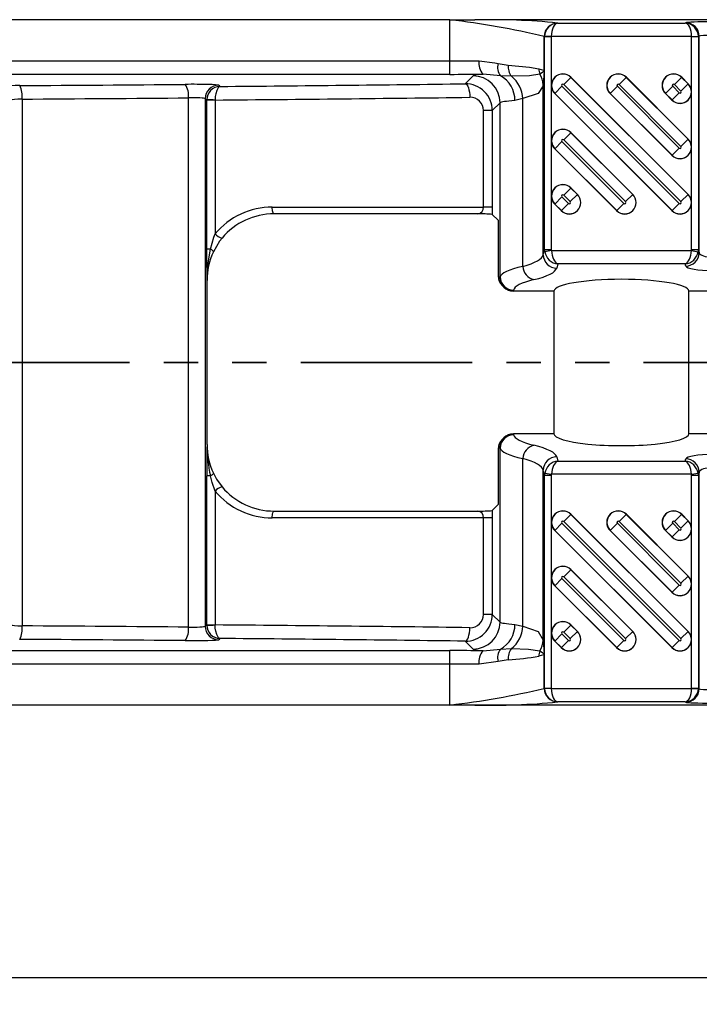
# Model space of a CAD drawing. Units: millimetres. Extents: x 15 to 415, y 5 to 292.
# Drawn here: x 223 to 248, y 213 to 250 of the extents above; entities that cross this region are included whole.
import ezdxf

# ---------------------------------------------------------------- set-up
doc = ezdxf.new("R2010")
doc.units = ezdxf.units.MM
doc.linetypes.add('PHANTOM', pattern=[12.7, 6.35, -1.27, 1.27, -1.27, 1.27, -1.27])
doc.layers.add('BORDER', color=7, linetype='Continuous')
doc.styles.add('SLDTEXTSTYLE0', font='TXT', dxfattribs={"width": 0.605})
doc.dimstyles.new('SLDDIMSTYLE2', dxfattribs={"dimtxt": 3.081982, "dimasz": 3.302, "dimexe": 0, "dimexo": 0.0625, "dimgap": 0.770496, "dimtad": 0, "dimtih": 1, "dimtoh": 1, "dimdec": 1, "dimlfac": 2, "dimrnd": 1e-09, "dimzin": 12, "dimdsep": 46, "dimtxsty": 'SLDTEXTSTYLE0', "dimsah": 1, "dimcen": 0.09, "dimadec": 0, "dimazin": 3, "dimtfac": 1, "dimtdec": 1, "dimtofl": 0, "dimtmove": 0, "dimatfit": 3, "dimfxl": 0, "dimfrac": 2, "dimtolj": 1, "dimtzin": 12, "dimarcsym": 0})

# ---------------------------------------------------------------- blocks, each defined once
blk = doc.blocks.new('_D_2')
at = {"layer": 'BORDER'}
for p, q in [((78.991, 223.886), (78.991, 213.292)), ((282.191, 223.886), (282.191, 213.292)), ((78.991, 214.292), (282.191, 214.292))]:
    blk.add_line(p, q, dxfattribs=at)
for points in [[(78.991, 214.292), (82.293, 213.784), (82.293, 214.8)], [(282.191, 214.292), (278.889, 214.8), (278.889, 213.784)]]:
    blk.add_solid(points, dxfattribs=at)
at = {"layer": 'BORDER', "insert": (175.028, 218.385), "char_height": 3.175, "attachment_point": 1, "style": 'SLDTEXTSTYLE0'}
blk.add_mtext('406.4', dxfattribs=at)

msp = doc.modelspace()

# ---------------------------------------------------------------- linework, layer by layer
at = {"color": 7, "linetype": 'Continuous', "lineweight": 25}
for p, q in [((239.23033, 249.78636), (90.03699, 249.78636)), ((239.23033, 248.26798), (239.23033, 249.78636)), ((281.69143, 249.78636), (240.16217, 249.78636)), ((247.95248, 249.66702), (247.97185, 249.68251)), ((243.22652, 249.66962), (243.22977, 249.66702)), ((243.22977, 249.66702), (247.95248, 249.66702)), ((242.74069, 249.15897), (242.727, 249.16992)), ((242.727, 247.90203), (242.727, 249.16992)), ((242.99045, 249.15897), (242.74069, 249.15897)), ((242.74069, 241.27498), (242.74069, 249.15897)), ((242.99059, 249.16732), (242.74098, 249.17566)), ((242.99045, 249.15897), (242.99045, 241.27498)), ((248.19166, 249.16732), (242.99059, 249.16732)), ((248.19166, 249.16732), (248.44127, 249.17566)), ((248.44157, 249.15897), (248.1918, 249.15897)), ((248.1918, 241.27498), (248.1918, 249.15897)), ((248.47137, 249.18281), (248.44157, 249.15897)), ((248.44157, 249.15897), (248.44157, 241.27498)), ((248.47137, 241.1546), (248.47137, 249.18281)), ((90.03699, 248.26798), (239.23033, 248.26798)), ((239.23033, 247.76829), (239.23033, 248.26798)), ((241.02047, 248.17029), (241.39471, 248.1109)), ((239.23033, 247.76829), (90.03699, 247.76829)), ((239.80006, 247.41763), (240.09448, 247.71205)), ((241.10615, 247.71291), (240.46699, 247.77513)), ((241.51242, 247.69612), (241.10615, 247.71291)), ((243.7174, 247.65399), (243.45324, 247.38983)), ((243.7174, 247.65399), (243.72097, 247.65756)), ((243.7174, 247.65399), (248.05876, 243.31263)), ((248.06232, 243.3162), (243.72097, 247.65756)), ((245.76801, 247.65399), (245.50385, 247.38983)), ((245.76801, 247.65399), (245.77158, 247.65756)), ((245.76801, 247.65399), (248.05876, 245.36324)), ((248.06232, 245.36681), (245.77158, 247.65756)), ((247.81862, 247.65399), (247.55446, 247.38983)), ((247.81862, 247.65399), (247.82219, 247.65756)), ((247.81862, 247.65399), (248.05876, 247.41385)), ((248.06232, 247.41742), (247.82219, 247.65756)), ((230.66565, 247.36454), (230.71159, 247.31859)), ((242.692, 241.07837), (242.692, 247.37951)), ((243.1235, 247.06008), (243.38765, 247.32424)), ((243.38765, 247.32424), (247.72901, 242.98289)), ((247.7946, 243.04848), (243.45324, 247.38983)), ((245.17411, 247.06008), (245.43826, 247.32424)), ((245.43826, 247.32424), (247.72901, 245.0335)), ((247.7946, 245.09909), (245.50385, 247.38983)), ((247.22472, 247.06008), (247.48887, 247.32424)), ((247.48887, 247.32424), (247.72901, 247.0841)), ((247.7946, 247.1497), (247.55446, 247.38983)), ((247.7946, 247.1497), (248.05876, 247.41385)), ((248.05876, 247.41385), (248.06232, 247.41742)), ((223.38314, 246.85092), (223.38314, 227.32179)), ((229.54404, 227.27523), (229.54404, 246.89749)), ((230.16595, 246.86484), (230.16595, 227.30787)), ((230.22276, 246.80803), (230.16595, 246.86484)), ((230.22276, 246.80803), (230.22304, 246.82433)), ((230.22276, 241.29289), (230.22276, 246.80803)), ((230.53468, 246.80803), (230.22276, 246.80803)), ((230.53481, 246.81619), (230.53468, 246.80803)), ((230.53468, 246.80803), (230.53468, 241.85521)), ((241.94067, 246.86656), (241.64333, 246.79814)), ((241.94067, 240.649), (241.94067, 246.86656)), ((243.1235, 247.06008), (243.11993, 247.05651)), ((243.11993, 247.05651), (247.46128, 242.71516)), ((247.46485, 242.71873), (243.1235, 247.06008)), ((245.17411, 247.06008), (245.17054, 247.05651)), ((245.17054, 247.05651), (247.46128, 244.76577)), ((247.46485, 244.76934), (245.17411, 247.06008)), ((247.22472, 247.06008), (247.22115, 247.05651)), ((247.22115, 247.05651), (247.46128, 246.81638)), ((247.46485, 246.81995), (247.22472, 247.06008)), ((247.46485, 246.81995), (247.46128, 246.81638)), ((247.72901, 247.0841), (247.46485, 246.81995)), ((240.80597, 246.42477), (240.48072, 246.42477)), ((240.48072, 242.84585), (240.48072, 246.42477)), ((241.09387, 246.71266), (240.80597, 246.42477)), ((240.80597, 246.42477), (240.80597, 242.84585)), ((241.09387, 240.26119), (241.09387, 246.71266)), ((243.7174, 245.60338), (243.45324, 245.33922)), ((245.74399, 243.04848), (243.45324, 245.33922)), ((243.7174, 245.60338), (243.72097, 245.60695)), ((243.7174, 245.60338), (246.00815, 243.31263)), ((246.01171, 243.3162), (243.72097, 245.60695)), ((247.7946, 245.09909), (248.05876, 245.36324)), ((248.05876, 245.36324), (248.06232, 245.36681)), ((243.1235, 245.00947), (243.11993, 245.00591)), ((243.11993, 245.00591), (245.41067, 242.71516)), ((243.1235, 245.00947), (243.38765, 245.27363)), ((245.41424, 242.71873), (243.1235, 245.00947)), ((243.38765, 245.27363), (245.6784, 242.98289)), ((247.72901, 245.0335), (247.46485, 244.76934)), ((247.46485, 244.76934), (247.46128, 244.76577)), ((243.7174, 243.55277), (243.45324, 243.28861)), ((243.7174, 243.55277), (243.72097, 243.55634)), ((243.7174, 243.55277), (243.95754, 243.31263)), ((243.9611, 243.3162), (243.72097, 243.55634)), ((243.1235, 242.95886), (243.38765, 243.22302)), ((243.38765, 243.22302), (243.62779, 242.98289)), ((243.69338, 243.04848), (243.45324, 243.28861)), ((243.69338, 243.04848), (243.95754, 243.31263)), ((243.95754, 243.31263), (243.9611, 243.3162)), ((245.74399, 243.04848), (246.00815, 243.31263)), ((246.00815, 243.31263), (246.01171, 243.3162)), ((247.7946, 243.04848), (248.05876, 243.31263)), ((248.05876, 243.31263), (248.06232, 243.3162)), ((240.80597, 242.84585), (240.48072, 242.84585)), ((243.1235, 242.95886), (243.11993, 242.9553)), ((243.11993, 242.9553), (243.36006, 242.71516)), ((243.36363, 242.71873), (243.1235, 242.95886)), ((243.62779, 242.98289), (243.36363, 242.71873)), ((245.6784, 242.98289), (245.41424, 242.71873)), ((247.72901, 242.98289), (247.46485, 242.71873)), ((241.02693, 242.35678), (240.80409, 242.57672)), ((243.36363, 242.71873), (243.36006, 242.71516)), ((245.41424, 242.71873), (245.41067, 242.71516)), ((247.46485, 242.71873), (247.46128, 242.71516)), ((241.02693, 242.35678), (241.02693, 240.29123)), ((230.35817, 241.29289), (230.22276, 241.29289)), ((242.692, 241.07837), (242.74069, 241.27498)), ((242.74069, 241.27498), (242.99045, 241.27498)), ((242.99393, 241.23282), (242.74795, 241.1919)), ((242.99393, 241.23282), (248.18832, 241.23282)), ((248.18832, 241.23282), (248.4343, 241.1919)), ((248.1918, 241.27498), (248.44157, 241.27498)), ((248.44157, 241.27498), (248.47137, 241.1546)), ((243.22977, 240.74042), (243.19153, 240.58597)), ((247.95248, 240.74042), (243.22977, 240.74042)), ((247.97185, 240.66219), (247.95248, 240.74042)), ((241.02693, 240.29123), (241.08777, 240.23039)), ((241.08777, 240.23039), (241.09387, 240.26119)), ((230.23329, 240.11135), (230.23333, 240.13323)), ((230.23329, 234.06136), (230.23329, 240.11135)), ((230.23344, 240.11135), (230.23329, 240.11135)), ((230.23344, 234.06136), (230.23344, 240.11135)), ((241.17368, 239.93707), (241.23521, 239.87554)), ((241.59356, 239.76878), (241.58566, 239.72887)), ((243.09113, 239.72886), (241.5893, 239.72886)), ((243.09113, 239.72886), (243.09113, 234.44386)), ((248.09113, 234.44386), (248.09113, 239.72886)), ((251.23218, 239.72886), (248.09113, 239.72886)), ((241.58566, 234.44385), (241.59356, 234.40393)), ((243.09113, 234.44386), (241.5893, 234.44386)), ((251.23218, 234.44386), (248.09113, 234.44386)), ((230.23333, 234.03948), (230.23329, 234.06136)), ((230.23344, 234.06136), (230.23329, 234.06136)), ((241.23521, 234.29718), (241.17368, 234.23565)), ((241.08777, 233.94233), (241.02693, 233.88149)), ((241.02693, 233.88149), (241.02693, 231.81593)), ((241.09387, 233.91153), (241.08777, 233.94233)), ((241.09387, 227.46006), (241.09387, 233.91153)), ((241.94067, 227.30616), (241.94067, 233.52372)), ((243.19153, 233.58675), (243.22977, 233.4323)), ((243.22977, 233.4323), (247.95248, 233.4323)), ((247.95248, 233.4323), (247.97185, 233.51052)), ((242.74069, 232.89774), (242.692, 233.09434)), ((242.692, 226.7932), (242.692, 233.09434)), ((242.99045, 232.89774), (242.74069, 232.89774)), ((242.74069, 225.01374), (242.74069, 232.89774)), ((242.74795, 232.98081), (242.99393, 232.9399)), ((242.99045, 232.89774), (242.99045, 225.01374)), ((248.18832, 232.9399), (242.99393, 232.9399)), ((248.18832, 232.9399), (248.4343, 232.98081)), ((248.44157, 232.89774), (248.1918, 232.89774)), ((248.1918, 225.01374), (248.1918, 232.89774)), ((248.47137, 233.01812), (248.44157, 232.89774)), ((248.44157, 232.89774), (248.44157, 225.01374)), ((248.47137, 224.9899), (248.47137, 233.01812)), ((230.22276, 227.36468), (230.22276, 232.87982)), ((230.35817, 232.87982), (230.22276, 232.87982)), ((230.53468, 232.3175), (230.53468, 227.36468)), ((241.02693, 231.81593), (240.80409, 231.596)), ((243.7174, 231.45399), (243.45324, 231.18983)), ((243.7174, 231.45399), (243.72097, 231.45756)), ((243.7174, 231.45399), (248.05876, 227.11263)), ((248.06232, 227.1162), (243.72097, 231.45756)), ((245.76801, 231.45399), (245.50385, 231.18983)), ((245.76801, 231.45399), (245.77158, 231.45756)), ((245.76801, 231.45399), (248.05876, 229.16324)), ((248.06232, 229.16681), (245.77158, 231.45756)), ((247.81862, 231.45399), (247.55446, 231.18983)), ((247.81862, 231.45399), (247.82219, 231.45756)), ((247.81862, 231.45399), (248.05876, 231.21385)), ((248.06232, 231.21742), (247.82219, 231.45756)), ((240.80597, 231.32687), (240.48072, 231.32687)), ((240.48072, 227.74795), (240.48072, 231.32687)), ((240.80597, 231.32687), (240.80597, 227.74795)), ((243.1235, 230.86008), (243.38765, 231.12424)), ((243.38765, 231.12424), (247.72901, 226.78289)), ((247.7946, 226.84848), (243.45324, 231.18983)), ((245.17411, 230.86008), (245.43826, 231.12424)), ((245.43826, 231.12424), (247.72901, 228.8335)), ((247.7946, 228.89909), (245.50385, 231.18983)), ((247.22472, 230.86008), (247.48887, 231.12424)), ((247.48887, 231.12424), (247.72901, 230.8841)), ((247.7946, 230.9497), (247.55446, 231.18983)), ((247.7946, 230.9497), (248.05876, 231.21385)), ((248.05876, 231.21385), (248.06232, 231.21742)), ((243.1235, 230.86008), (243.11993, 230.85651)), ((243.11993, 230.85651), (247.46128, 226.51516)), ((247.46485, 226.51873), (243.1235, 230.86008)), ((245.17411, 230.86008), (245.17054, 230.85651)), ((245.17054, 230.85651), (247.46128, 228.56577)), ((247.46485, 228.56934), (245.17411, 230.86008)), ((247.22472, 230.86008), (247.22115, 230.85651)), ((247.22115, 230.85651), (247.46128, 230.61638)), ((247.46485, 230.61995), (247.22472, 230.86008)), ((247.72901, 230.8841), (247.46485, 230.61995)), ((247.46485, 230.61995), (247.46128, 230.61638)), ((243.7174, 229.40338), (243.45324, 229.13922)), ((243.7174, 229.40338), (243.72097, 229.40695)), ((243.7174, 229.40338), (246.00815, 227.11263)), ((246.01171, 227.1162), (243.72097, 229.40695)), ((243.1235, 228.80947), (243.38765, 229.07363)), ((243.38765, 229.07363), (245.6784, 226.78289)), ((245.74399, 226.84848), (243.45324, 229.13922)), ((247.7946, 228.89909), (248.05876, 229.16324)), ((248.05876, 229.16324), (248.06232, 229.16681)), ((243.1235, 228.80947), (243.11993, 228.80591)), ((243.11993, 228.80591), (245.41067, 226.51516)), ((245.41424, 226.51873), (243.1235, 228.80947)), ((247.46485, 228.56934), (247.46128, 228.56577)), ((247.72901, 228.8335), (247.46485, 228.56934)), ((240.80597, 227.74795), (240.48072, 227.74795)), ((240.80597, 227.74795), (241.09387, 227.46006)), ((230.16595, 227.30787), (230.22276, 227.36468)), ((230.22304, 227.34839), (230.22276, 227.36468)), ((230.22276, 227.36468), (230.53468, 227.36468)), ((230.53468, 227.36468), (230.53481, 227.35653)), ((241.64333, 227.37457), (241.94067, 227.30616)), ((243.7174, 227.35277), (243.45324, 227.08861)), ((243.69338, 226.84848), (243.45324, 227.08861)), ((243.69338, 226.84848), (243.95754, 227.11263)), ((243.7174, 227.35277), (243.72097, 227.35634)), ((243.7174, 227.35277), (243.95754, 227.11263)), ((243.9611, 227.1162), (243.72097, 227.35634)), ((243.95754, 227.11263), (243.9611, 227.1162)), ((245.74399, 226.84848), (246.00815, 227.11263)), ((246.00815, 227.11263), (246.01171, 227.1162)), ((247.7946, 226.84848), (248.05876, 227.11263)), ((248.05876, 227.11263), (248.06232, 227.1162)), ((230.71159, 226.85412), (230.66565, 226.80818)), ((240.09448, 226.46066), (239.80006, 226.75508)), ((243.1235, 226.75886), (243.11993, 226.7553)), ((243.11993, 226.7553), (243.36006, 226.51516)), ((243.1235, 226.75886), (243.38765, 227.02302)), ((243.36363, 226.51873), (243.1235, 226.75886)), ((243.62779, 226.78289), (243.36363, 226.51873)), ((243.38765, 227.02302), (243.62779, 226.78289)), ((245.6784, 226.78289), (245.41424, 226.51873)), ((247.72901, 226.78289), (247.46485, 226.51873)), ((90.03699, 226.40443), (239.23033, 226.40443)), ((239.23033, 225.90473), (239.23033, 226.40443)), ((240.46699, 226.39758), (241.10615, 226.45981)), ((241.10615, 226.45981), (241.51242, 226.4766)), ((243.36363, 226.51873), (243.36006, 226.51516)), ((245.41424, 226.51873), (245.41067, 226.51516)), ((247.46485, 226.51873), (247.46128, 226.51516)), ((241.02047, 226.00242), (240.31241, 225.89789)), ((241.39471, 226.06181), (241.02047, 226.00242)), ((242.727, 225.00279), (242.727, 226.27069)), ((239.23033, 225.90473), (90.03699, 225.90473)), ((239.23033, 224.38636), (239.23033, 225.90473)), ((242.727, 225.00279), (242.74069, 225.01374)), ((242.74069, 225.01374), (242.99045, 225.01374)), ((242.99059, 225.00539), (242.74098, 224.99705)), ((242.99059, 225.00539), (248.19166, 225.00539)), ((248.19166, 225.00539), (248.44127, 224.99705)), ((248.1918, 225.01374), (248.44157, 225.01374)), ((248.44157, 225.01374), (248.47137, 224.9899)), ((243.22977, 224.5057), (243.22652, 224.5031)), ((247.95248, 224.5057), (243.22977, 224.5057)), ((247.97185, 224.49021), (247.95248, 224.5057)), ((239.23038, 224.38636), (90.03699, 224.38636)), ((281.69143, 224.38636), (240.16217, 224.38636))]:
    msp.add_line(p, q, dxfattribs=at)
at = {"color": 7, "linetype": 'PHANTOM', "lineweight": 35}
msp.add_line((290.86179, 237.08636), (71.1632, 237.08636), dxfattribs=at)
at = {"color": 7, "linetype": 'Continuous', "lineweight": 25, "flags": 128}
for points in [[(240.31241, 248.27483), (240.89813, 248.20096), (241.02047, 248.17029)], [(241.39471, 248.1109), (242.18408, 248.03439), (242.53347, 247.97768)], [(242.53347, 247.97768), (242.70791, 247.91864), (242.72655, 247.90271), (242.727, 247.90203)], [(242.727, 247.90203), (242.72655, 247.90079), (242.72268, 247.89186), (242.69982, 247.86012), (242.56788, 247.77829)], [(242.727, 247.90203), (242.72674, 247.89804), (242.692, 247.37951)], [(242.56788, 247.77829), (242.17726, 247.71351), (241.51242, 247.69612)], [(230.71159, 247.31859), (230.71063, 247.31848), (230.70951, 247.31833), (230.70765, 247.31803), (230.70412, 247.31731), (230.69739, 247.31538), (230.68448, 247.30962), (230.65875, 247.28974), (230.59269, 247.17519), (230.55773, 247.04791), (230.54191, 246.9409), (230.53481, 246.81619)], [(239.80006, 247.41763), (239.83291, 247.40529), (239.86456, 247.375), (239.89383, 247.32786), (239.91964, 247.26562), (239.94105, 247.19057), (239.95727, 247.10547), (239.96769, 247.01346), (239.97193, 246.91794)], [(242.692, 247.37951), (242.68766, 247.34493), (242.508, 247.05623), (241.94067, 246.86656)], [(232.65148, 242.84559), (236.58925, 242.84571), (240.48072, 242.84585)], [(232.72135, 242.59576), (232.70786, 242.59897), (232.69481, 242.61211), (232.68273, 242.63463), (232.6721, 242.66564), (232.66336, 242.70388), (232.65685, 242.74783), (232.65283, 242.79571), (232.65148, 242.84559)], [(240.80597, 242.84585), (240.80456, 242.6115), (240.80409, 242.57672)], [(240.27048, 242.59601), (236.5234, 242.59587), (232.72135, 242.59576)], [(230.35817, 241.29289), (230.48475, 241.72637), (230.53468, 241.85521)], [(230.79019, 241.69732), (230.69936, 241.58024), (230.46942, 241.18598)], [(230.23333, 240.13323), (230.22358, 241.05066), (230.22276, 241.29289)], [(230.23333, 240.13323), (230.25759, 240.63046), (230.35817, 241.29289)], [(230.46942, 241.18598), (230.47179, 241.1935), (230.46913, 241.20323), (230.46149, 241.21493), (230.44905, 241.22835), (230.43208, 241.2432), (230.41095, 241.25914), (230.38613, 241.27583), (230.35817, 241.29289)], [(230.46942, 232.98674), (230.47179, 232.97921), (230.46913, 232.96949), (230.46149, 232.95779), (230.44905, 232.94437), (230.43208, 232.92952), (230.41095, 232.91358), (230.38613, 232.89689), (230.35817, 232.87982)], [(230.46942, 232.98674), (230.58545, 232.76584), (230.79019, 232.47539)], [(230.53468, 232.3175), (230.42207, 232.637), (230.35817, 232.87982)], [(232.65148, 231.32713), (232.65283, 231.37701), (232.65685, 231.42489), (232.66336, 231.46883), (232.6721, 231.50708), (232.68273, 231.53809), (232.69481, 231.56061), (232.70786, 231.57375), (232.72135, 231.57696)], [(232.72135, 231.57696), (236.51735, 231.57684), (240.27048, 231.57671)], [(240.80409, 231.596), (240.80456, 231.56122), (240.80597, 231.32687)], [(240.48072, 231.32687), (240.32588, 231.32687), (238.44337, 231.32694), (232.65148, 231.32713)], [(230.71159, 226.85412), (230.71063, 226.85424), (230.70951, 226.85439), (230.70765, 226.85469), (230.70412, 226.85541), (230.69739, 226.85733), (230.68448, 226.86309), (230.65875, 226.88297), (230.59269, 226.99752), (230.55773, 227.12481), (230.54191, 227.23181), (230.53481, 227.35653)], [(239.80006, 226.75508), (239.83291, 226.76742), (239.86456, 226.79772), (239.89383, 226.84485), (239.91964, 226.90709), (239.94105, 226.98215), (239.95727, 227.06724), (239.96769, 227.15925), (239.97193, 227.25478)], [(241.94067, 227.30616), (242.508, 227.11648), (242.692, 226.7932)], [(242.692, 226.7932), (242.72674, 226.27467), (242.727, 226.27069)], [(241.51242, 226.4766), (242.15076, 226.46112), (242.56788, 226.39443)], [(242.56788, 226.39443), (242.69982, 226.3126), (242.72268, 226.28085), (242.72655, 226.27192), (242.727, 226.27069)], [(242.727, 226.27069), (242.72655, 226.27001), (242.70791, 226.25408), (242.53347, 226.19504)]]:
    msp.add_lwpolyline(points, dxfattribs=at)
at = {"color": 7, "linetype": 'Continuous', "lineweight": 25}
for centre, radius, start, end in [((236.14268, 222.04646), 27.91121, 76.355183, 83.64871), ((239.69625, 486.7242), 236.9383, 269.8873315, 270.1126685), ((240.7816, 225.76884), 24.02551, 84.159271, 91.477364), ((247.97087, 249.18201), 0.5005, 0.092269, 89.888086), ((243.2275, 249.16912), 0.5005, 90.111914, 179.907731), ((243.24069, 249.15859), 0.5, 178.043585, 179.956363), ((247.94157, 249.15859), 0.5, 0.043637, 1.956415), ((240.86746, 248.17278), 0.56436, 169.58214, 224.797312), ((241.52059, 248.02727), 0.52017, 164.040162, 217.180688), ((241.99092, 248.05601), 0.59873, 174.739568, 216.947793), ((243.04921, 247.96403), 0.51592, 178.483925, 201.101078), ((240.09305, 246.71123), 1.00082, 0.081692, 89.918308), ((240.61359, 246.80855), 1.02979, 359.420774, 61.425257), ((240.79056, 246.79816), 1.15213, 3.403474, 51.20476), ((241.90972, 247.35473), 0.78268, 1.814468, 32.763138), ((243.42045, 247.35704), 0.425, 45, 225), ((243.42045, 247.35704), 0.41995, 45, 225), ((245.47106, 247.35704), 0.425, 45, 225), ((245.47106, 247.35704), 0.41995, 45, 225), ((247.52167, 247.35704), 0.425, 45, 225), ((247.52167, 247.35704), 0.41995, 45, 225), ((222.56479, 246.96112), 0.82573, 352.330787, 28.144786), ((228.89757, 247.00416), 0.65521, 350.629767, 36.85828), ((230.66636, 246.86413), 0.50041, 90.081692, 179.918308), ((230.72655, 246.81521), 0.5036, 91.702536, 178.962906), ((239.81036, 246.42206), 0.99562, 0.155494, 90.592769), ((243.42045, 247.35704), 0.04638, 45, 225), ((245.47106, 247.35704), 0.04638, 45, 225), ((247.7618, 247.1169), 0.425, 225, 45), ((247.7618, 247.1169), 0.41995, 225, 45), ((247.52167, 247.35704), 0.04638, 45, 225), ((247.7618, 247.1169), 0.04638, 225, 45), ((230.09733, 236.0379), 10.78716, 87.675684, 89.332292), ((239.98351, 246.42085), 0.49723, 0.451898, 91.334977), ((243.42045, 245.30643), 0.425, 45, 225), ((243.42045, 245.30643), 0.41995, 45, 225), ((243.42045, 245.30643), 0.04638, 45, 225), ((247.7618, 245.06629), 0.425, 225, 45), ((247.7618, 245.06629), 0.41995, 225, 45), ((247.7618, 245.06629), 0.04638, 225, 45), ((243.42045, 243.25582), 0.425, 45, 225), ((243.42045, 243.25582), 0.41995, 45, 225), ((243.66058, 243.01568), 0.425, 225, 45), ((243.66058, 243.01568), 0.41995, 225, 45), ((243.42045, 243.25582), 0.04638, 45, 225), ((245.71119, 243.01568), 0.425, 225, 45), ((245.71119, 243.01568), 0.41995, 225, 45), ((247.7618, 243.01568), 0.425, 225, 45), ((247.7618, 243.01568), 0.41995, 225, 45), ((232.64403, 240.10413), 2.74147, 89.844421, 140.302126), ((240.24894, 242.82752), 0.23251, 275.316101, 4.521019), ((243.66058, 243.01568), 0.04638, 225, 45), ((245.71119, 243.01568), 0.04638, 225, 45), ((247.7618, 243.01568), 0.04638, 225, 45), ((232.71012, 240.0952), 2.50058, 89.742655, 140.155911), ((240.29352, 235.84519), 6.75087, 85.662546, 90.195526), ((230.89901, 242.15911), 0.47443, 219.832084, 256.741023), ((232.74857, 240.12201), 2.51527, 154.975662, 179.789426), ((243.19239, 241.08642), 0.50045, 180.920903, 269.901641), ((247.97099, 241.16264), 0.50045, 270.098359, 359.079097), ((242.45917, 240.66285), 0.51868, 181.529687, 257.428772), ((241.59346, 240.26842), 0.49964, 180.829835, 270.012352), ((230.23023, 240.13226), 0.00325, 341.950804, 17.456266), ((241.59346, 233.90429), 0.49964, 89.987648, 179.170165), ((322.58084, 232.61804), 92.35845, 179.1181526, 179.8375975), ((230.23023, 234.04046), 0.00325, 342.543733, 18.049196), ((232.74913, 234.05083), 2.51583, 180.213363, 205.02155), ((235.92817, 234.06599), 5.6949, 180.266724, 192.021957), ((242.45917, 233.50987), 0.51868, 102.571228, 178.470313), ((243.19239, 233.0863), 0.50045, 90.098359, 179.079097), ((247.97099, 233.01008), 0.50045, 0.920903, 89.901641), ((230.89901, 232.01361), 0.47443, 103.258977, 140.167916), ((232.64608, 234.07298), 2.74586, 219.740953, 270.1125), ((232.71253, 234.08269), 2.50575, 219.899662, 270.201772), ((240.29352, 238.32753), 6.75087, 269.804474, 274.337454), ((240.25039, 231.34642), 0.23116, 355.1479, 85.014981), ((243.42045, 231.15704), 0.425, 45, 225), ((243.42045, 231.15704), 0.41995, 45, 225), ((245.47106, 231.15704), 0.425, 45, 225), ((245.47106, 231.15704), 0.41995, 45, 225), ((247.52167, 231.15704), 0.425, 45, 225), ((247.52167, 231.15704), 0.41995, 45, 225), ((243.42045, 231.15704), 0.04638, 45, 225), ((245.47106, 231.15704), 0.04638, 45, 225), ((247.7618, 230.9169), 0.425, 225, 45), ((247.7618, 230.9169), 0.41995, 225, 45), ((247.52167, 231.15704), 0.04638, 45, 225), ((247.7618, 230.9169), 0.04638, 225, 45), ((243.42045, 229.10643), 0.425, 45, 225), ((243.42045, 229.10643), 0.41995, 45, 225), ((243.42045, 229.10643), 0.04638, 45, 225), ((247.7618, 228.86629), 0.425, 225, 45), ((247.7618, 228.86629), 0.41995, 225, 45), ((247.7618, 228.86629), 0.04638, 225, 45), ((239.81023, 227.75078), 0.99575, 269.414812, 359.836925), ((239.9847, 227.75065), 0.49603, 268.524486, 359.688639), ((240.09305, 227.46148), 1.00082, 270.081692, 359.918308), ((243.42045, 227.05582), 0.425, 45, 225), ((243.42045, 227.05582), 0.41995, 45, 225), ((222.56479, 227.2116), 0.82573, 331.855214, 7.669213), ((228.89757, 227.16855), 0.65521, 323.14172, 9.370233), ((230.66636, 227.30859), 0.50041, 180.081692, 269.918308), ((230.09733, 238.13482), 10.78716, 270.667708, 272.324316), ((230.72655, 227.3575), 0.5036, 181.037094, 268.297464), ((240.61359, 227.36416), 1.02979, 298.574743, 0.579226), ((240.79056, 227.37456), 1.15213, 308.79524, 356.596526), ((243.66058, 226.81568), 0.425, 225, 45), ((243.66058, 226.81568), 0.41995, 225, 45), ((243.42045, 227.05582), 0.04638, 45, 225), ((245.71119, 226.81568), 0.425, 225, 45), ((245.71119, 226.81568), 0.41995, 225, 45), ((247.7618, 226.81568), 0.425, 225, 45), ((247.7618, 226.81568), 0.41995, 225, 45), ((241.90972, 226.81798), 0.78268, 327.236862, 358.185532), ((243.66058, 226.81568), 0.04638, 225, 45), ((245.71119, 226.81568), 0.04638, 225, 45), ((247.7618, 226.81568), 0.04638, 225, 45), ((240.86746, 225.99994), 0.56436, 135.202688, 190.41786), ((241.52059, 226.14545), 0.52017, 142.819312, 195.959838), ((241.99092, 226.11671), 0.59873, 143.052207, 185.260432), ((243.04921, 226.20869), 0.51592, 158.898922, 181.516075), ((240.43159, 239.22806), 13.20143, 274.183777, 279.16142), ((235.58712, 255.27761), 31.10535, 276.726198, 283.269909), ((243.2275, 225.0036), 0.5005, 180.092269, 269.888086), ((243.24069, 225.01412), 0.5, 180.043637, 181.956415), ((247.97087, 224.99071), 0.5005, 270.111914, 359.907731), ((247.94157, 225.01412), 0.5, 358.043585, 359.956363), ((240.7816, 248.40388), 24.02551, 268.522636, 275.840729), ((239.69624, -12.5566), 236.94341, 89.887332, 90.1126581)]:
    msp.add_arc(centre, radius, start, end, dxfattribs=at)
for centre, major_axis, ratio, start_param, end_param in [((248.9709, 249.68099), (1, 0), 0.03492077, 1.57079633, 3.09795942), ((243.22977, 249.16732), (0.172, 0.47098), 0.97212503, 0.35935909, 1.89524884), ((243.22977, 249.16732), (0.01083, 0.49997), 0.47819398, 0.04526372, 1.58115346), ((247.95248, 249.16732), (-0.01083, 0.49997), 0.47819398, 4.70203184, 6.23792159), ((247.95248, 249.16732), (-0.172, 0.47098), 0.97212503, 4.38793647, 5.92382621), ((243.24069, 249.15859), (0.19554, -0.1564), 0.99844079, 3.78207677, 3.81546105), ((247.94157, 249.15859), (0.19554, 0.1564), 0.99844079, 5.60931691, 5.6427012), ((248.9709, 249.18129), (0.5, 0), 0.06984154, 1.57079633, 3.09795942), ((239.23033, 248.40767), (3.5, 0), 0.03990945, 4.71238898, 5.02670573), ((239.23033, 247.90797), (4, 0), 0.03492077, 4.71238898, 5.02670573), ((245.59113, 247.70535), (5.5, 0), 0.03492077, 2.76975241, 3.10668607), ((223.47339, 247.31627), (1, 0), 0.03492077, 1.7522904, 3.10668607), ((205.99113, 250.64297), (95.855, 0), 0.03492077, 4.89388305, 4.95932997), ((229.66626, 247.36332), (1, 0), 0.03492077, 0.03490659, 1.81773732), ((205.99113, 250.64297), (98.355, 0), 0.03492077, 4.9664526, 5.06328982), ((223.47339, 246.81658), (0.5, 0), 0.06984154, 1.7522904, 3.10668607), ((205.99113, 250.14327), (96.355, 0), 0.03473956, 4.89388305, 4.95932997), ((229.66626, 246.86362), (0.5, 0), 0.06984154, 0.03490659, 1.81773732), ((205.99113, 250.14327), (98.855, 0), 0.03474414, 4.96329287, 5.06328982), ((245.59113, 246.70596), (4.5, 0), 0.04268094, 2.6409765, 3.10668607), ((238.69581, 241.11298), (4, 0), 0.19836785, 5.65861326, 6.23955208), ((243.24069, 241.2769), (0.12019, 0.48541), 0.99986827, 1.81734206, 1.98430049), ((243.22977, 241.23282), (-0.34187, 0.38388), 0.91170652, 0.9716496, 2.36791301), ((243.24069, 241.2769), (0.06107, 0.24664), 0.98389866, 1.81734206, 1.98430049), ((243.22977, 241.23282), (-0.05328, 0.49938), 0.46753746, 1.52095035, 2.91721375), ((247.95248, 241.23282), (0.05328, 0.49938), 0.46753746, 3.36597156, 4.76223496), ((247.95248, 241.23282), (0.34187, 0.38388), 0.91170652, 3.9152723, 5.3115357), ((247.94157, 241.2769), (0.06107, -0.24664), 0.98389866, 1.15729217, 1.32425059), ((247.94157, 241.2769), (-0.12019, 0.48541), 0.99986827, 4.29888482, 4.46584325), ((248.9709, 241.16229), (0.5, 0), 0.35265396, 3.18522588, 4.71238898), ((245.59113, 240.23657), (4.5, 0), 0.15673509, 2.5170206, 3.10668607), ((238.69581, 240.62058), (4.5, 0), 0.17632698, 5.65861326, 6.23955208), ((248.9709, 240.66988), (1, 0), 0.17632698, 3.18522588, 4.71238898), ((241.52723, 240.29062), (-0.35398, 0.35398), 0.99878277, 0.78478918, 1.57079633), ((241.58746, 240.23039), (-0.14584, 0.48005), 0.99560907, 1.27707673, 2.84181279), ((245.59113, 239.74417), (4, 0), 0.17632698, 2.5170206, 3.10668607), ((245.59113, 239.72886), (2.5, 0), 0.17632698, 0, 3.14159265), ((241.67139, 240.14646), (0.48825, 0.17615), 0.77549224, 4.26965953, 4.27693777), ((241.58746, 233.94233), (0.14584, 0.48005), 0.99560907, 0.29977987, 1.86451592), ((241.67139, 234.02626), (0.48825, -0.17615), 0.77549224, 2.00624753, 2.01352578), ((245.59113, 234.42855), (4, 0), 0.17632698, 3.17649924, 3.7661647), ((245.59113, 234.44386), (2.5, 0), 0.17632698, 3.14159265, 6.28318531), ((241.52723, 233.8821), (-0.35398, -0.35398), 0.99878277, 4.71238898, 5.49839613), ((238.69581, 233.55214), (4.5, 0), 0.17632698, 0.04363323, 0.62457205), ((245.59113, 233.93614), (4.5, 0), 0.15673509, 3.17649924, 3.7661647), ((248.9709, 233.50283), (1, 0), 0.17632698, 1.57079633, 3.09795942), ((238.69581, 233.05973), (4, 0), 0.19836785, 0.04363323, 0.62457205), ((243.22977, 232.9399), (0.34187, 0.38388), 0.91170652, 0.77367965, 2.16994305), ((243.22977, 232.9399), (0.05328, 0.49938), 0.46753746, 0.2243789, 1.6206423), ((247.95248, 232.9399), (-0.05328, 0.49938), 0.46753746, 4.662543, 6.0588064), ((247.95248, 232.9399), (-0.34187, 0.38388), 0.91170652, 4.11324226, 5.50950566), ((243.24069, 232.89582), (-0.12019, 0.48541), 0.99986827, 1.15729217, 1.32425059), ((243.24069, 232.89582), (0.06107, -0.24664), 0.98389866, 4.29888482, 4.46584325), ((247.94157, 232.89582), (0.06107, 0.24664), 0.98389866, 4.95893471, 5.12589314), ((247.94157, 232.89582), (0.12019, 0.48541), 0.99986827, 4.95893471, 5.12589314), ((248.9709, 233.01043), (0.5, 0), 0.35265396, 1.57079633, 3.09795942), ((245.59113, 227.46676), (4.5, 0), 0.04268094, 3.17649924, 3.6422088), ((223.47339, 227.35614), (0.5, 0), 0.06984154, 3.17649924, 4.53089491), ((205.99113, 224.02944), (96.355, 0), 0.03473956, 1.32385534, 1.38930225), ((229.66626, 227.30909), (0.5, 0), 0.06984154, 4.46544799, 6.24827872), ((205.99113, 224.02944), (98.855, 0), 0.03474414, 1.21989549, 1.31989244), ((205.99113, 223.52975), (95.855, 0), 0.03492077, 1.32385534, 1.38930225), ((229.66626, 226.8094), (1, 0), 0.03492077, 4.46544799, 6.24827872), ((205.99113, 223.52975), (98.355, 0), 0.03492077, 1.21989549, 1.31673271), ((239.23033, 226.26475), (4, 0), 0.03492077, 1.25647957, 1.57079633), ((245.59113, 226.46737), (5.5, 0), 0.03492077, 3.17649924, 3.51343289), ((239.23033, 225.76505), (3.5, 0), 0.03990945, 1.25647957, 1.57079633), ((243.22977, 225.00539), (-0.172, 0.47098), 0.97212503, 1.24634382, 2.78223356), ((243.24069, 225.01412), (0.19554, 0.1564), 0.99844079, 2.46772425, 2.50110854), ((243.22977, 225.00539), (-0.01083, 0.49997), 0.47819398, 1.56043919, 3.09632893), ((247.95248, 225.00539), (0.01083, 0.49997), 0.47819398, 3.18685637, 4.72274612), ((247.95248, 225.00539), (0.172, 0.47098), 0.97212503, 3.50095175, 5.03684149), ((247.94157, 225.01412), (0.19554, -0.1564), 0.99844079, 0.64048411, 0.6738684), ((248.9709, 224.99143), (0.5, 0), 0.06984154, 3.18522588, 4.71238898), ((248.9709, 224.49173), (1, 0), 0.03492077, 3.18522588, 4.71238898)]:
    msp.add_ellipse(centre, major_axis=major_axis, ratio=ratio, start_param=start_param, end_param=end_param, dxfattribs=at)

# ---------------------------------------------------------------- dimensions: what is measured, and where the dimension line sits
at = {"layer": 'BORDER'}
dim = msp.add_linear_dim(base=(282.19113, 216.65855), p1=(78.99113, 224.8859), p2=(282.19113, 224.88605), dimstyle='SLDDIMSTYLE2', dxfattribs=at)
dim.commit()
dim.dimension.update_dxf_attribs({"geometry": '_D_2', "text_midpoint": (180.31983, 216.65855), "dimtype": 160})

doc.saveas('drawing.dxf')
